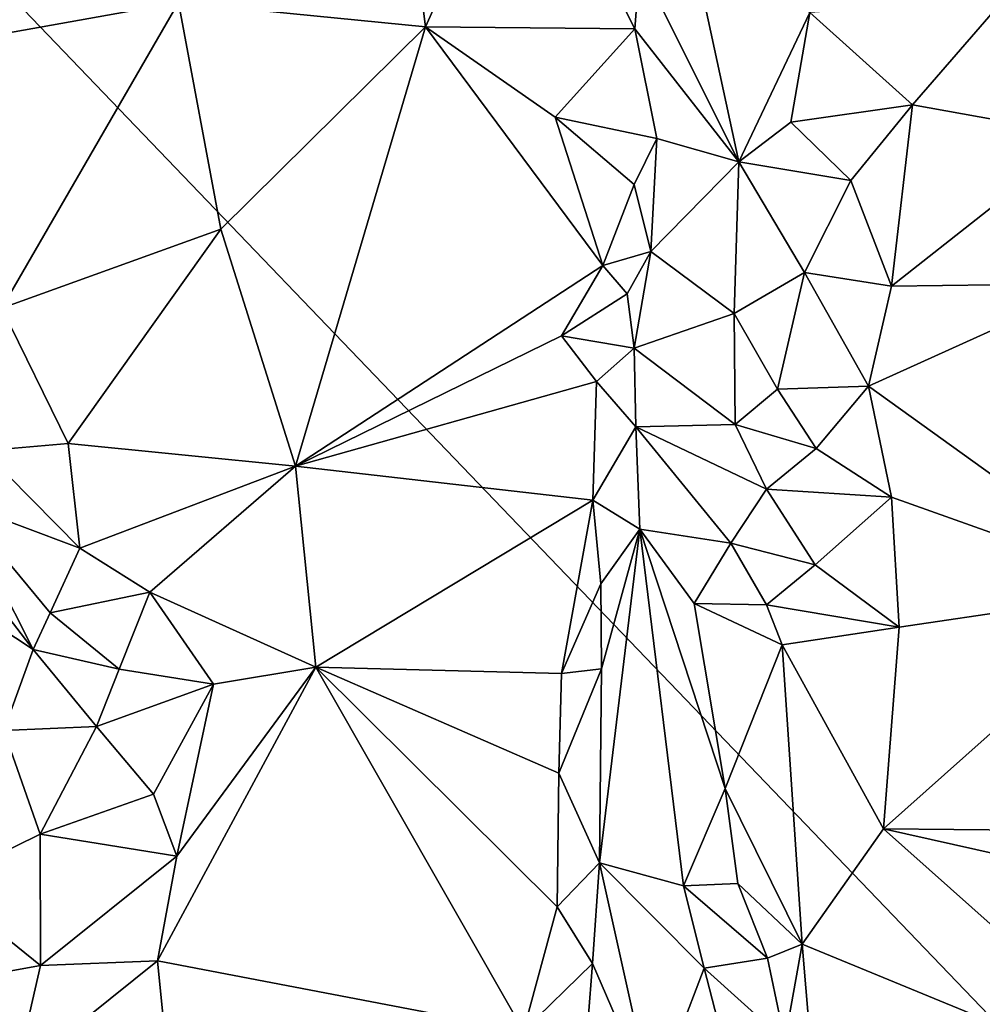
# Model space of a CAD drawing. Units: metres. Extents: x 23 to 28, y -11.5 to 6.6.
# Drawn here: x 24.8 to 25.7, y -5.6 to -4.8 of the extents above; entities that cross this region are included whole.
import ezdxf

# ---------------------------------------------------------------- set-up
doc = ezdxf.new("R2010")
doc.units = ezdxf.units.M

msp = doc.modelspace()

# ---------------------------------------------------------------- linework, layer by layer
at = {"layer": '1'}
for points in [[(24.84351, -4.39579, 2.64), (24.70506, -4.60929, 2.55684), (24.7819, -4.80763, 2.46581)], [(24.84351, -4.39579, 2.64), (24.7819, -4.80763, 2.46581), (24.97839, -4.77271, 2.46685)], [(27.59948, -7.65092, -1.48136), (24.74691, -4.67782, -1.49478), (26.08509, -4.52967, -1.50634)], [(25.16748, -4.59246, 2.49424), (24.97839, -4.77271, 2.46685), (25.19284, -4.79376, 2.39787)], [(25.16748, -4.59246, 2.49424), (25.19284, -4.79376, 2.39787), (25.27775, -4.60448, 2.45709)], [(25.27775, -4.60448, 2.45709), (25.19284, -4.79376, 2.39787), (25.37437, -4.7957, 2.32278)], [(25.27775, -4.60448, 2.45709), (25.37437, -4.7957, 2.32278), (25.37866, -4.73923, 2.35554)], [(23.83006, -6.03523, -1.46359), (24.74691, -4.67782, -1.49478), (24.95059, -8.08844, -1.46022)], [(27.59948, -7.65092, -1.48136), (24.95059, -8.08844, -1.46022), (24.74691, -4.67782, -1.49478)], [(25.42714, -4.73647, 2.42381), (25.37866, -4.73923, 2.35554), (25.46472, -4.911, 2.38179)], [(25.42714, -4.73647, 2.42381), (25.46472, -4.911, 2.38179), (25.52651, -4.78147, 2.48638)], [(25.37866, -4.73923, 2.35554), (25.37437, -4.7957, 2.32278), (25.46472, -4.911, 2.38179)], [(25.52651, -4.78147, 2.48638), (25.61549, -4.86143, 2.46091), (25.69519, -4.76939, 2.5043)], [(25.69519, -4.76939, 2.5043), (25.61549, -4.86143, 2.46091), (25.76328, -4.88814, 2.44331)], [(24.7819, -4.80763, 2.46581), (24.82493, -5.03818, 2.33886), (24.97839, -4.77271, 2.46685)], [(24.97839, -4.77271, 2.46685), (24.82493, -5.03818, 2.33886), (25.01512, -4.9697, 2.35086)], [(24.97839, -4.77271, 2.46685), (25.01512, -4.9697, 2.35086), (25.19284, -4.79376, 2.39787)], [(25.52651, -4.78147, 2.48638), (25.46472, -4.911, 2.38179), (25.50984, -4.87673, 2.43209)], [(25.52651, -4.78147, 2.48638), (25.50984, -4.87673, 2.43209), (25.61549, -4.86143, 2.46091)], [(25.01512, -4.9697, 2.35086), (25.07974, -5.17532, 2.19915), (25.19284, -4.79376, 2.39787)], [(25.19284, -4.79376, 2.39787), (25.07974, -5.17532, 2.19915), (25.34669, -5.00124, 2.20548)], [(25.19284, -4.79376, 2.39787), (25.34669, -5.00124, 2.20548), (25.30538, -4.87222, 2.30397)], [(25.19284, -4.79376, 2.39787), (25.30538, -4.87222, 2.30397), (25.37437, -4.7957, 2.32278)], [(25.37437, -4.7957, 2.32278), (25.30538, -4.87222, 2.30397), (25.39366, -4.89074, 2.28657)], [(25.37437, -4.7957, 2.32278), (25.39366, -4.89074, 2.28657), (25.46472, -4.911, 2.38179)], [(25.50984, -4.87673, 2.43209), (25.56193, -4.92727, 2.42471), (25.61549, -4.86143, 2.46091)], [(25.61549, -4.86143, 2.46091), (25.56193, -4.92727, 2.42471), (25.5974, -5.01908, 2.37738)], [(25.61549, -4.86143, 2.46091), (25.5974, -5.01908, 2.37738), (25.76328, -4.88814, 2.44331)], [(25.30538, -4.87222, 2.30397), (25.34669, -5.00124, 2.20548), (25.37396, -4.93083, 2.2431)], [(25.30538, -4.87222, 2.30397), (25.37396, -4.93083, 2.2431), (25.39366, -4.89074, 2.28657)], [(25.50984, -4.87673, 2.43209), (25.46472, -4.911, 2.38179), (25.56193, -4.92727, 2.42471)], [(25.39366, -4.89074, 2.28657), (25.37396, -4.93083, 2.2431), (25.38829, -4.98884, 2.21786)], [(25.39366, -4.89074, 2.28657), (25.38829, -4.98884, 2.21786), (25.46472, -4.911, 2.38179)], [(25.76328, -4.88814, 2.44331), (25.5974, -5.01908, 2.37738), (25.7744, -5.0168, 2.36977)], [(25.38829, -4.98884, 2.21786), (25.46066, -5.04286, 2.29069), (25.46472, -4.911, 2.38179)], [(25.46472, -4.911, 2.38179), (25.46066, -5.04286, 2.29069), (25.52184, -5.00725, 2.36812)], [(25.46472, -4.911, 2.38179), (25.52184, -5.00725, 2.36812), (25.56193, -4.92727, 2.42471)], [(25.37396, -4.93083, 2.2431), (25.34669, -5.00124, 2.20548), (25.38829, -4.98884, 2.21786)], [(25.56193, -4.92727, 2.42471), (25.52184, -5.00725, 2.36812), (25.5974, -5.01908, 2.37738)], [(24.82493, -5.03818, 2.33886), (24.88261, -5.15575, 2.25032), (25.01512, -4.9697, 2.35086)], [(25.01512, -4.9697, 2.35086), (24.88261, -5.15575, 2.25032), (25.07974, -5.17532, 2.19915)], [(25.34669, -5.00124, 2.20548), (25.3679, -5.02583, 2.18117), (25.38829, -4.98884, 2.21786)], [(25.3679, -5.02583, 2.18117), (25.37393, -5.07284, 2.16144), (25.38829, -4.98884, 2.21786)], [(25.38829, -4.98884, 2.21786), (25.37393, -5.07284, 2.16144), (25.46066, -5.04286, 2.29069)], [(25.07974, -5.17532, 2.19915), (25.31083, -5.0623, 2.17805), (25.34669, -5.00124, 2.20548)], [(25.34669, -5.00124, 2.20548), (25.31083, -5.0623, 2.17805), (25.3679, -5.02583, 2.18117)], [(25.46066, -5.04286, 2.29069), (25.49834, -5.10856, 2.28924), (25.52184, -5.00725, 2.36812)], [(25.52184, -5.00725, 2.36812), (25.49834, -5.10856, 2.28924), (25.57735, -5.10583, 2.32219)], [(25.52184, -5.00725, 2.36812), (25.57735, -5.10583, 2.32219), (25.5974, -5.01908, 2.37738)], [(25.5974, -5.01908, 2.37738), (25.57735, -5.10583, 2.32219), (25.7744, -5.0168, 2.36977)], [(25.7744, -5.0168, 2.36977), (25.57735, -5.10583, 2.32219), (25.82327, -5.28272, 2.18156)], [(25.3679, -5.02583, 2.18117), (25.31083, -5.0623, 2.17805), (25.37393, -5.07284, 2.16144)], [(24.82493, -5.03818, 2.33886), (24.80897, -5.16208, 2.22282), (24.88261, -5.15575, 2.25032)], [(25.46066, -5.04286, 2.29069), (25.37393, -5.07284, 2.16144), (25.46145, -5.13917, 2.23573)], [(25.46066, -5.04286, 2.29069), (25.46145, -5.13917, 2.23573), (25.49834, -5.10856, 2.28924)], [(25.31083, -5.0623, 2.17805), (25.07974, -5.17532, 2.19915), (25.34107, -5.10178, 2.12691)], [(25.31083, -5.0623, 2.17805), (25.34107, -5.10178, 2.12691), (25.37393, -5.07284, 2.16144)], [(25.34107, -5.10178, 2.12691), (25.3752, -5.1411, 2.10993), (25.37393, -5.07284, 2.16144)], [(25.37393, -5.07284, 2.16144), (25.3752, -5.1411, 2.10993), (25.46145, -5.13917, 2.23573)], [(25.07974, -5.17532, 2.19915), (25.33794, -5.20497, 2.04029), (25.34107, -5.10178, 2.12691)], [(25.33794, -5.20497, 2.04029), (25.3752, -5.1411, 2.10993), (25.34107, -5.10178, 2.12691)], [(25.49834, -5.10856, 2.28924), (25.46145, -5.13917, 2.23573), (25.53179, -5.1602, 2.27315)], [(25.49834, -5.10856, 2.28924), (25.53179, -5.1602, 2.27315), (25.57735, -5.10583, 2.32219)], [(25.57735, -5.10583, 2.32219), (25.53179, -5.1602, 2.27315), (25.59726, -5.20231, 2.2505)], [(25.57735, -5.10583, 2.32219), (25.59726, -5.20231, 2.2505), (25.82327, -5.28272, 2.18156)], [(25.46145, -5.13917, 2.23573), (25.3752, -5.1411, 2.10993), (25.48889, -5.19531, 2.22616)], [(25.46145, -5.13917, 2.23573), (25.48889, -5.19531, 2.22616), (25.53179, -5.1602, 2.27315)], [(25.3752, -5.1411, 2.10993), (25.33794, -5.20497, 2.04029), (25.3787, -5.23025, 2.05334)], [(25.3752, -5.1411, 2.10993), (25.3787, -5.23025, 2.05334), (25.45769, -5.24226, 2.16289)], [(25.3752, -5.1411, 2.10993), (25.45769, -5.24226, 2.16289), (25.48889, -5.19531, 2.22616)], [(24.88261, -5.15575, 2.25032), (24.80897, -5.16208, 2.22282), (24.89261, -5.2465, 2.18365)], [(24.88261, -5.15575, 2.25032), (24.89261, -5.2465, 2.18365), (25.07974, -5.17532, 2.19915)], [(24.80897, -5.16208, 2.22282), (24.78766, -5.20729, 2.16305), (24.89261, -5.2465, 2.18365)], [(25.53179, -5.1602, 2.27315), (25.48889, -5.19531, 2.22616), (25.59726, -5.20231, 2.2505)], [(24.89261, -5.2465, 2.18365), (24.95351, -5.28483, 2.1397), (25.07974, -5.17532, 2.19915)], [(24.95351, -5.28483, 2.1397), (25.09746, -5.34998, 2.04378), (25.07974, -5.17532, 2.19915)], [(25.07974, -5.17532, 2.19915), (25.09746, -5.34998, 2.04378), (25.33794, -5.20497, 2.04029)], [(25.48889, -5.19531, 2.22616), (25.45769, -5.24226, 2.16289), (25.53105, -5.26119, 2.19683)], [(25.48889, -5.19531, 2.22616), (25.53105, -5.26119, 2.19683), (25.59726, -5.20231, 2.2505)], [(24.78766, -5.20729, 2.16305), (24.76112, -5.21584, 2.12505), (24.85219, -5.33471, 2.07747)], [(24.78766, -5.20729, 2.16305), (24.85219, -5.33471, 2.07747), (24.86693, -5.30272, 2.12692)], [(24.78766, -5.20729, 2.16305), (24.86693, -5.30272, 2.12692), (24.89261, -5.2465, 2.18365)], [(25.33794, -5.20497, 2.04029), (25.09746, -5.34998, 2.04378), (25.31069, -5.35559, 1.91278)], [(25.33794, -5.20497, 2.04029), (25.31069, -5.35559, 1.91278), (25.34508, -5.27773, 1.97662)], [(25.33794, -5.20497, 2.04029), (25.34508, -5.27773, 1.97662), (25.3787, -5.23025, 2.05334)], [(25.59726, -5.20231, 2.2505), (25.53105, -5.26119, 2.19683), (25.60379, -5.31521, 2.16062)], [(25.59726, -5.20231, 2.2505), (25.60379, -5.31521, 2.16062), (25.82327, -5.28272, 2.18156)], [(24.76112, -5.21584, 2.12505), (24.80571, -5.30424, 2.05822), (24.85219, -5.33471, 2.07747)], [(25.3438, -5.51985, 1.74927), (25.41677, -5.53988, 1.85314), (25.3787, -5.23025, 2.05334)], [(25.34552, -5.35146, 1.91135), (25.3438, -5.51985, 1.74927), (25.3787, -5.23025, 2.05334)], [(25.34508, -5.27773, 1.97662), (25.34552, -5.35146, 1.91135), (25.3787, -5.23025, 2.05334)], [(25.3787, -5.23025, 2.05334), (25.41677, -5.53988, 1.85314), (25.45286, -5.45542, 1.9813)], [(25.42609, -5.29461, 2.0843), (25.3787, -5.23025, 2.05334), (25.45286, -5.45542, 1.9813)], [(25.3787, -5.23025, 2.05334), (25.42609, -5.29461, 2.0843), (25.45769, -5.24226, 2.16289)], [(25.45769, -5.24226, 2.16289), (25.42609, -5.29461, 2.0843), (25.48866, -5.29583, 2.14919)], [(25.45769, -5.24226, 2.16289), (25.48866, -5.29583, 2.14919), (25.53105, -5.26119, 2.19683)], [(24.89261, -5.2465, 2.18365), (24.86693, -5.30272, 2.12692), (24.95351, -5.28483, 2.1397)], [(25.53105, -5.26119, 2.19683), (25.48866, -5.29583, 2.14919), (25.60379, -5.31521, 2.16062)], [(24.86693, -5.30272, 2.12692), (24.92676, -5.35159, 2.08787), (24.95351, -5.28483, 2.1397)], [(24.92676, -5.35159, 2.08787), (25.0086, -5.36473, 2.06493), (24.95351, -5.28483, 2.1397)], [(25.0086, -5.36473, 2.06493), (25.09746, -5.34998, 2.04378), (24.95351, -5.28483, 2.1397)], [(25.34508, -5.27773, 1.97662), (25.31069, -5.35559, 1.91278), (25.34552, -5.35146, 1.91135)], [(25.82327, -5.28272, 2.18156), (25.59021, -5.49038, 2.01258), (25.83461, -5.49259, 1.99974)], [(25.60379, -5.31521, 2.16062), (25.59021, -5.49038, 2.01258), (25.82327, -5.28272, 2.18156)], [(25.42609, -5.29461, 2.0843), (25.45286, -5.45542, 1.9813), (25.50237, -5.33049, 2.1316)], [(25.42609, -5.29461, 2.0843), (25.50237, -5.33049, 2.1316), (25.48866, -5.29583, 2.14919)], [(25.48866, -5.29583, 2.14919), (25.50237, -5.33049, 2.1316), (25.60379, -5.31521, 2.16062)], [(24.80571, -5.30424, 2.05822), (24.82676, -5.40498, 1.9836), (24.85219, -5.33471, 2.07747)], [(24.85219, -5.33471, 2.07747), (24.92676, -5.35159, 2.08787), (24.86693, -5.30272, 2.12692)], [(25.60379, -5.31521, 2.16062), (25.50237, -5.33049, 2.1316), (25.59021, -5.49038, 2.01258)], [(24.85219, -5.33471, 2.07747), (24.82676, -5.40498, 1.9836), (24.90704, -5.40155, 2.03954)], [(24.85219, -5.33471, 2.07747), (24.90704, -5.40155, 2.03954), (24.92676, -5.35159, 2.08787)], [(25.45286, -5.45542, 1.9813), (25.51973, -5.59064, 1.908), (25.50237, -5.33049, 2.1316)], [(25.50237, -5.33049, 2.1316), (25.51973, -5.59064, 1.908), (25.59021, -5.49038, 2.01258)], [(24.92676, -5.35159, 2.08787), (24.90704, -5.40155, 2.03954), (25.0086, -5.36473, 2.06493)], [(24.97679, -5.51416, 1.93102), (24.96014, -5.6049, 1.83297), (25.09746, -5.34998, 2.04378)], [(24.96014, -5.6049, 1.83297), (25.27792, -5.66584, 1.60347), (25.09746, -5.34998, 2.04378)], [(25.0086, -5.36473, 2.06493), (24.97679, -5.51416, 1.93102), (25.09746, -5.34998, 2.04378)], [(25.09746, -5.34998, 2.04378), (25.27792, -5.66584, 1.60347), (25.30703, -5.55807, 1.70733)], [(25.09746, -5.34998, 2.04378), (25.30703, -5.55807, 1.70733), (25.3084, -5.44198, 1.82271)], [(25.31069, -5.35559, 1.91278), (25.09746, -5.34998, 2.04378), (25.3084, -5.44198, 1.82271)], [(25.31069, -5.35559, 1.91278), (25.3084, -5.44198, 1.82271), (25.34552, -5.35146, 1.91135)], [(25.34552, -5.35146, 1.91135), (25.3084, -5.44198, 1.82271), (25.3438, -5.51985, 1.74927)], [(24.90704, -5.40155, 2.03954), (24.95658, -5.46028, 1.99429), (25.0086, -5.36473, 2.06493)], [(25.0086, -5.36473, 2.06493), (24.95658, -5.46028, 1.99429), (24.97679, -5.51416, 1.93102)], [(24.82676, -5.40498, 1.9836), (24.85835, -5.49503, 1.92892), (24.90704, -5.40155, 2.03954)], [(24.90704, -5.40155, 2.03954), (24.85835, -5.49503, 1.92892), (24.95658, -5.46028, 1.99429)], [(24.82676, -5.40498, 1.9836), (24.77052, -5.53809, 1.90929), (24.85835, -5.49503, 1.92892)], [(25.3084, -5.44198, 1.82271), (25.30703, -5.55807, 1.70733), (25.3438, -5.51985, 1.74927)], [(25.45286, -5.45542, 1.9813), (25.41677, -5.53988, 1.85314), (25.46384, -5.53797, 1.92319)], [(25.45286, -5.45542, 1.9813), (25.46384, -5.53797, 1.92319), (25.51973, -5.59064, 1.908)], [(24.95658, -5.46028, 1.99429), (24.85835, -5.49503, 1.92892), (24.97679, -5.51416, 1.93102)], [(24.77052, -5.53809, 1.90929), (24.85839, -5.6092, 1.84385), (24.85835, -5.49503, 1.92892)], [(24.85835, -5.49503, 1.92892), (24.85839, -5.6092, 1.84385), (24.97679, -5.51416, 1.93102)], [(25.59021, -5.49038, 2.01258), (25.51973, -5.59064, 1.908), (25.8601, -5.73081, 1.77083)], [(25.83461, -5.49259, 1.99974), (25.59021, -5.49038, 2.01258), (25.8721, -5.55346, 1.93189)], [(25.59021, -5.49038, 2.01258), (25.8601, -5.73081, 1.77083), (25.8721, -5.55346, 1.93189)], [(24.97679, -5.51416, 1.93102), (24.85839, -5.6092, 1.84385), (24.96014, -5.6049, 1.83297)], [(25.30703, -5.55807, 1.70733), (25.33766, -5.60726, 1.6563), (25.3438, -5.51985, 1.74927)], [(25.3438, -5.51985, 1.74927), (25.33766, -5.60726, 1.6563), (25.39016, -5.72825, 1.64405)], [(25.3438, -5.51985, 1.74927), (25.39016, -5.72825, 1.64405), (25.43476, -5.61142, 1.82108)], [(25.41677, -5.53988, 1.85314), (25.3438, -5.51985, 1.74927), (25.43476, -5.61142, 1.82108)], [(24.77052, -5.53809, 1.90929), (24.68257, -5.64092, 1.85984), (24.85839, -5.6092, 1.84385)], [(25.46384, -5.53797, 1.92319), (25.41677, -5.53988, 1.85314), (25.48973, -5.60274, 1.88206)], [(25.41677, -5.53988, 1.85314), (25.43476, -5.61142, 1.82108), (25.48973, -5.60274, 1.88206)], [(25.46384, -5.53797, 1.92319), (25.48973, -5.60274, 1.88206), (25.51973, -5.59064, 1.908)], [(25.30703, -5.55807, 1.70733), (25.27792, -5.66584, 1.60347), (25.33766, -5.60726, 1.6563)], [(25.48973, -5.60274, 1.88206), (25.50468, -5.67453, 1.82091), (25.51973, -5.59064, 1.908)], [(25.50468, -5.67453, 1.82091), (25.54472, -5.88702, 1.61731), (25.51973, -5.59064, 1.908)], [(25.51973, -5.59064, 1.908), (25.54472, -5.88702, 1.61731), (25.8601, -5.73081, 1.77083)], [(24.68257, -5.64092, 1.85984), (24.83683, -5.70395, 1.76892), (24.85839, -5.6092, 1.84385)], [(24.83683, -5.70395, 1.76892), (24.99203, -5.92564, 1.45246), (24.96014, -5.6049, 1.83297)], [(24.85839, -5.6092, 1.84385), (24.83683, -5.70395, 1.76892), (24.96014, -5.6049, 1.83297)], [(24.96014, -5.6049, 1.83297), (24.99203, -5.92564, 1.45246), (25.27792, -5.66584, 1.60347)], [(25.27792, -5.66584, 1.60347), (25.33384, -5.65599, 1.60254), (25.33766, -5.60726, 1.6563)], [(25.33766, -5.60726, 1.6563), (25.33384, -5.65599, 1.60254), (25.39016, -5.72825, 1.64405)], [(25.48973, -5.60274, 1.88206), (25.43476, -5.61142, 1.82108), (25.50468, -5.67453, 1.82091)], [(25.43476, -5.61142, 1.82108), (25.39016, -5.72825, 1.64405), (25.46919, -5.74496, 1.72764)], [(25.43476, -5.61142, 1.82108), (25.46919, -5.74496, 1.72764), (25.50468, -5.67453, 1.82091)]]:
    msp.add_3dface(points, dxfattribs=at)

doc.saveas('drawing.dxf')
